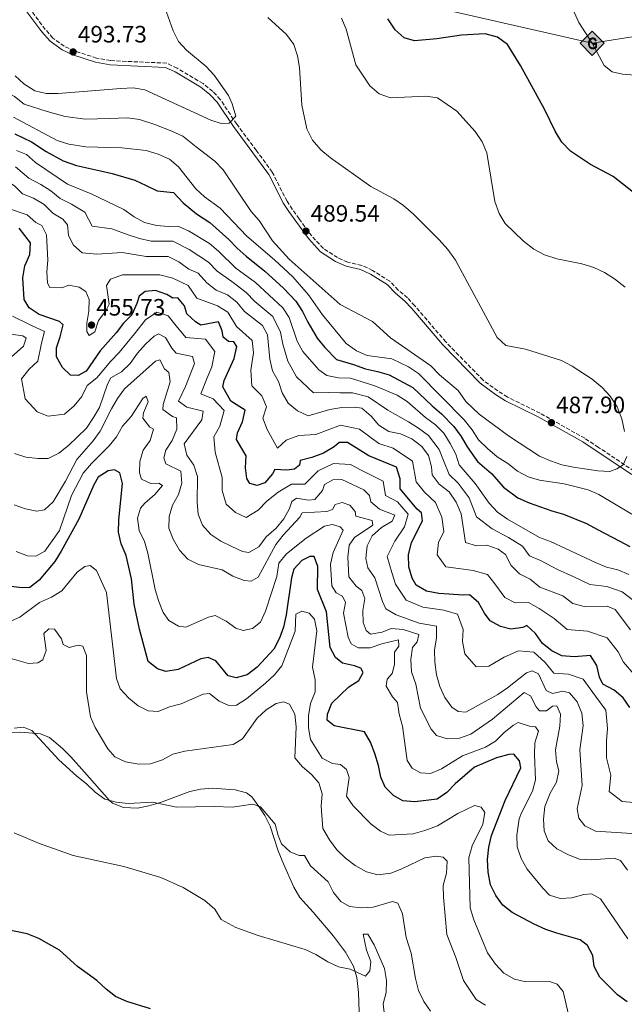
# Model space of a CAD drawing. Units: metres. Extents: x 594211 to 597669, y 4698997 to 4701356.
# Drawn here: x 595903 to 596158, y 4699968 to 4700384 of the extents above; entities that cross this region are included whole.
import ezdxf

# ---------------------------------------------------------------- set-up
doc = ezdxf.new("R2010")
doc.units = ezdxf.units.M
doc.header["$MEASUREMENT"] = 0
doc.linetypes.add('DGN Style 3', pattern=[2.435891, 1.739922, -0.695969])
doc.linetypes.add('DGN Style 5', pattern=[1.217945, 0.521977, -0.695969])
for name, color, linetype, lineweight in [('Camino', 7, 'DGN Style 3', 0), ('Cota de punto acotado terreno', 7, 'Continuous', 0), ('Curva de nivel directora', 30, 'Continuous', 30), ('Curva de nivel intermedia', 30, 'Continuous', 0), ('Gasoducto', 7, 'Continuous', 13), ('Línea de cambio de uso (parcela vista)', 92, 'Continuous', 0), ('Margen derecho', 7, 'Continuous', 0), ('Punto acotado terreno (símbolo)', 7, 'Continuous', 0), ('Registro Gasoducto', 7, 'Continuous', 0), ('Vaguada no vista', 142, 'DGN Style 5', 0)]:
    doc.layers.add(name, color=color, linetype=linetype, lineweight=lineweight)
doc.styles.add('Style-Arial', font='arial.ttf')

# ---------------------------------------------------------------- blocks, each defined once
blk = doc.blocks.new('5PATER')
at = {"layer": 'Vaguada no vista', "linetype": 'Continuous', "lineweight": 0}
h = blk.add_hatch(color=51, dxfattribs=at)
edge = h.paths.add_edge_path()
edge.add_ellipse((0, 0), major_axis=(-0.11, -0.111), ratio=0.999422, start_angle=0, end_angle=360)
blk = doc.blocks.new('5GASO')
at = {"layer": 'Registro Gasoducto', "linetype": 'Continuous', "lineweight": 0}
for color, points in [(253, [(0, -0.509), (-0.509, 0), (0, 0.509), (0.024, 0.25), (0.023, 0.25), (-0.032, 0.242), (-0.079, 0.221), (-0.118, 0.185), (-0.148, 0.135), (-0.168, 0.071), (-0.175, -0.004), (-0.168, -0.078), (-0.148, -0.142), (-0.117, -0.194), (-0.076, -0.23), (-0.027, -0.252), (0.029, -0.26), (0.029, -0.26)]), (253, [(0, -0.509), (0.029, -0.26), (0.029, -0.26), (0.078, -0.254), (0.127, -0.237), (0.17, -0.212), (0.202, -0.183), (0.202, 0.014), (0.023, 0.014), (0.023, -0.071), (0.127, -0.071), (0.127, -0.133), (0.104, -0.15), (0.078, -0.164), (0.051, -0.172), (0.025, -0.175), (-0.001, -0.172), (-0.024, -0.165), (-0.045, -0.152), (-0.062, -0.135), (-0.079, -0.109), (-0.09, -0.078), (-0.097, -0.041), (-0.099, 0.001), (-0.097, 0.039), (-0.091, 0.073), (-0.081, 0.101), (-0.066, 0.124), (-0.048, 0.142), (-0.027, 0.155), (-0.004, 0.162), (0.022, 0.165), (0.055, 0.159), (0.083, 0.143), (0.104, 0.116), (0.117, 0.08), (0.193, 0.099), (0.185, 0.134), (0.173, 0.164), (0.157, 0.19), (0.138, 0.211), (0.114, 0.228), (0.088, 0.24), (0.057, 0.247), (0.023, 0.25), (0.024, 0.25), (0, 0.509), (0.509, 0)]), (7, [(0.029, -0.26), (-0.026, -0.252), (-0.075, -0.23), (-0.117, -0.194), (-0.148, -0.142), (-0.168, -0.078), (-0.175, -0.004), (-0.168, 0.071), (-0.148, 0.135), (-0.117, 0.185), (-0.079, 0.221), (-0.032, 0.242), (0.024, 0.25), (0.058, 0.247), (0.088, 0.24), (0.115, 0.228), (0.138, 0.211), (0.158, 0.19), (0.173, 0.164), (0.185, 0.134), (0.193, 0.099), (0.117, 0.08), (0.104, 0.116), (0.083, 0.143), (0.055, 0.159), (0.022, 0.165), (-0.004, 0.162), (-0.026, 0.155), (-0.048, 0.142), (-0.066, 0.124), (-0.081, 0.101), (-0.091, 0.073), (-0.097, 0.039), (-0.099, 0.001), (-0.097, -0.041), (-0.09, -0.078), (-0.079, -0.109), (-0.062, -0.135), (-0.044, -0.152), (-0.024, -0.165), (-0.001, -0.172), (0.025, -0.175), (0.051, -0.172), (0.078, -0.164), (0.104, -0.15), (0.127, -0.133), (0.127, -0.071), (0.024, -0.071), (0.024, 0.014), (0.203, 0.014), (0.203, -0.183), (0.171, -0.212), (0.128, -0.237), (0.079, -0.254)])]:
    blk.add_hatch(color=color, dxfattribs=at).paths.add_polyline_path(points)
at = {"layer": 'Registro Gasoducto', "color": 7, "linetype": 'Continuous', "lineweight": 0, "flags": 128}
blk.add_lwpolyline([(0, -0.509), (0.509, 0), (0, 0.509), (-0.509, 0), (0, -0.509)], close=True, dxfattribs=at)

msp = doc.modelspace()

# ---------------------------------------------------------------- linework, layer by layer
at = {"layer": 'Camino', "color": 7, "linetype": 'DGN Style 3', "lineweight": 0}
msp.add_polyline3d([(596161.86, 4700193.3, 483.9), (596146.86, 4700203.37, 486.85), (596141.08, 4700207.18, 487.17), (596122.15, 4700217.78, 487.35), (596108.42, 4700224.63, 487.53), (596104.33, 4700227.2, 487.26), (596098.11, 4700231.77, 487.53), (596082.37, 4700247.88, 488.08), (596069.3, 4700263.21, 488.44), (596066.22, 4700266.49, 488.99), (596062.3, 4700269.82, 488.99), (596058.73, 4700273.5, 489.17), (596051.49, 4700278.13, 489.17), (596046.95, 4700280.2, 489.35), (596040.93, 4700281.53, 489.17), (596036.69, 4700283.5, 489.31), (596030.69, 4700287.34, 489.35), (596025.78, 4700292.65, 489.35), (596020.45, 4700299.89, 489.71), (596017.6, 4700303.92, 489.52), (596015.39, 4700307.29, 489.35), (596009.14, 4700319.61, 489), (596002.39, 4700328.84, 488.79), (595994.16, 4700339.85, 489.42), (595987.2, 4700350.35, 490.26), (595984.03, 4700353.72, 490.44), (595979.96, 4700357.02, 490.79), (595969, 4700363.5, 490.98), (595964.58, 4700365.65, 491.16), (595940.85, 4700366.73, 492.51), (595935, 4700367.82, 493.02), (595925.63, 4700370.83, 493.16), (595921.36, 4700372.77, 493.46), (595916.55, 4700376.28, 493.51), (595913.3, 4700379.94, 493.89), (595906.15, 4700389.6, 493.71)], dxfattribs=at)
at = {"layer": 'Curva de nivel directora', "color": 30, "linetype": 'Continuous', "lineweight": 30, "flags": 128}
for points, elevation in [([(596169.47, 4700304.79), (596153.01, 4700317.74), (596143.42, 4700322.84), (596135.05, 4700328.53), (596131.31, 4700332.33), (596128.53, 4700336.88), (596124.24, 4700345.94), (596113.97, 4700364.68), (596108.39, 4700373.58), (596104.22, 4700376.67), (596098.98, 4700378.07), (596088.94, 4700377.51), (596078.64, 4700375.91), (596069.14, 4700375.02), (596064.85, 4700376.39), (596061, 4700379.73), (596057.92, 4700384.33)], 475), ([(595900.55, 4700335.81), (595907.47, 4700332.41), (595913.72, 4700328.33), (595920.92, 4700324.43), (595926.55, 4700322.42), (595936.62, 4700320.23), (595941.5, 4700319.03), (595951.15, 4700316.3), (595955.91, 4700313.99), (595960.5, 4700311.72), (595967.49, 4700310.96), (595971.5, 4700306.71), (595977.18, 4700302.06), (595982.82, 4700298.28), (595990.74, 4700291.23), (595994.3, 4700287.56), (595998.07, 4700284.1), (596006.03, 4700277.85), (596013.84, 4700270.57), (596019.03, 4700265.09), (596021.91, 4700260.81), (596024.2, 4700256.18), (596028.03, 4700249.44), (596031.32, 4700245.53), (596036.26, 4700240.49), (596043.38, 4700238.34), (596048.45, 4700236.5), (596053.56, 4700235.39), (596058.43, 4700234.03), (596068.42, 4700228.62), (596076.68, 4700220.84), (596080.54, 4700217.52), (596085.83, 4700212.2), (596088.82, 4700207.91), (596091.38, 4700203.52), (596095.72, 4700197.37), (596101.68, 4700192.33), (596106.68, 4700186.56), (596112.75, 4700182.02), (596117.61, 4700179.93), (596127.1, 4700176.58), (596132.09, 4700175.1), (596141.75, 4700171.2), (596146.67, 4700168.54), (596155.54, 4700163.95), (596160.05, 4700161.55)], 475), ([(596160.05, 4700093.55), (596157.17, 4700097.5), (596153.4, 4700100.79), (596148.71, 4700103.38), (596147.2, 4700106.32), (596146.13, 4700111.24), (596143.5, 4700115.5), (596136.51, 4700114.94), (596131.33, 4700115.27), (596127.13, 4700117.4), (596123.25, 4700120.55), (596120.27, 4700124.75), (596116.54, 4700128.09), (596114.85, 4700127.23), (596109.82, 4700126.6), (596105.48, 4700127.74), (596101.05, 4700130.06), (596098.68, 4700133.39), (596096.23, 4700137.82), (596092.44, 4700141.08), (596089.79, 4700140.88), (596079.44, 4700141.62), (596074.2, 4700142.69), (596069.84, 4700145.12), (596068.17, 4700148.1), (596066.75, 4700152.89), (596066.64, 4700157.98), (596067.9, 4700163.12), (596072.48, 4700172.4), (596072.15, 4700175.66), (596070.23, 4700177.22), (596063.12, 4700185.82), (596063.07, 4700190.07), (596061.63, 4700195.03), (596049.86, 4700199.77), (596040.95, 4700205.38), (596037.44, 4700205.4), (596035.27, 4700203.58), (596030.71, 4700200.9), (596025.86, 4700199.09), (596020.95, 4700197.88), (596020.59, 4700195.91), (596018.49, 4700194.17), (596015.25, 4700193.69), (596010.26, 4700194.05), (596009.24, 4700192.23), (596005.98, 4700188.32), (596002.78, 4700187.24), (595999.65, 4700188.1), (595998.44, 4700190.17), (595997.85, 4700194.75), (595998.05, 4700199.75), (595993.97, 4700206.75), (595994.49, 4700209.55), (595996.58, 4700214.2), (595997.72, 4700219.1), (595991.7, 4700222.91), (595988.31, 4700228.91), (595988.84, 4700231.56), (595993.09, 4700240.93), (595994.25, 4700245.95), (595992.89, 4700248.01), (595990.64, 4700248.12), (595988.4, 4700249.96), (595988.05, 4700252.54), (595986.47, 4700256.37), (595978.97, 4700254.95), (595976.77, 4700256.34), (595973.11, 4700259.74), (595972.12, 4700263.13), (595969.31, 4700266.48), (595967.16, 4700266.38), (595964.64, 4700267.97), (595959.81, 4700269.6), (595955.51, 4700269.25), (595952.92, 4700267.18), (595951.97, 4700264.12), (595949.81, 4700259.39), (595946.3, 4700255.83), (595943.19, 4700251.77), (595936.43, 4700244.19), (595930.61, 4700235.53), (595927.25, 4700233.77), (595923.96, 4700233.8), (595920.64, 4700237.04), (595918.03, 4700241.61), (595918.03, 4700245.34), (595919.66, 4700250.1), (595920.83, 4700255.12), (595919.37, 4700256.57), (595910.7, 4700259.53), (595906.51, 4700262.32), (595904.36, 4700265.88), (595903.86, 4700274.95), (595904.64, 4700280.01), (595906.87, 4700284.82), (595907.15, 4700289.69), (595902.29, 4700295.98)], 450), ([(596158.87, 4699969.15), (596154.85, 4699972.06), (596147.36, 4699979.63), (596144.97, 4699984.02), (596144.42, 4699988.72), (596142.24, 4699992.97), (596139.07, 4699995.39), (596129.29, 4699998.12), (596124.56, 4699999.73), (596119.73, 4700001.96), (596110.41, 4700006.84), (596106.48, 4700010.04), (596103.44, 4700014.01), (596101.21, 4700018.57), (596100.25, 4700023.86), (596100.04, 4700029.31), (596100.53, 4700034.55), (596101.65, 4700039.42), (596107.44, 4700054.13), (596114.04, 4700068.04), (596113.5, 4700070.97), (596111.13, 4700073.76), (596109.01, 4700073.59), (596103.77, 4700072.25), (596094.51, 4700068.26), (596086.39, 4700061.23), (596082.86, 4700057.58), (596078.7, 4700054.81), (596069.27, 4700053.66), (596064.29, 4700054.08), (596060.27, 4700056.3), (596056.74, 4700059.84), (596054.9, 4700064.12), (596053.99, 4700069.04), (596052.42, 4700074.08), (596050.59, 4700078.83), (596048.02, 4700083.19), (596035.28, 4700085.77), (596032.34, 4700088.13), (596032.44, 4700090.66), (596034.28, 4700095.31), (596041.45, 4700102.16), (596045.64, 4700104.85), (596047.45, 4700108.22), (596046.47, 4700110.05), (596043.86, 4700111.14), (596038.73, 4700112.18), (596035.86, 4700114.63), (596033.53, 4700118.87), (596032.01, 4700133.96), (596028.28, 4700143.35), (596028.42, 4700153), (596026.85, 4700157.31), (596024.94, 4700157.3), (596021.56, 4700155.58), (596018.17, 4700151.9), (596017.19, 4700148.2), (596015, 4700132.66), (596013.81, 4700127.45), (596012.16, 4700122.73), (596009.83, 4700118.11), (596002.72, 4700110.51), (595998.54, 4700107.34), (595993.91, 4700106.05), (595990.48, 4700106.92), (595985.31, 4700113.23), (595982.06, 4700114.65), (595978.97, 4700114.1), (595969.4, 4700109.58), (595964.2, 4700108.63), (595960.67, 4700109.8), (595956.73, 4700112.91), (595953.16, 4700126.52), (595950.91, 4700137.13), (595949.66, 4700147.81), (595947.42, 4700157.64), (595945.41, 4700162.67), (595944.26, 4700167.54), (595944.34, 4700172.77), (595945.96, 4700188.16), (595944.76, 4700192.65), (595942.51, 4700193.92), (595939.81, 4700193.4), (595935.66, 4700190.77), (595933.86, 4700187.5), (595927.46, 4700173.07), (595919.99, 4700159.56), (595917.36, 4700155.22)], 425), ([(595917.36, 4700155.22), (595910.82, 4700147.2), (595906.78, 4700144.2), (595903.59, 4700144.02), (595887.92, 4700145.9)], 425), ([(595957.73, 4699966.2), (595947.74, 4699969.3), (595942.95, 4699971.4), (595939, 4699974.46), (595935.14, 4699978.22), (595926.97, 4699984.14), (595919.29, 4699990.97), (595910.56, 4699995.92), (595905.67, 4699997.85), (595895.44, 4700000.05), (595890.49, 4700000.79), (595879.78, 4700000.97), (595874.7, 4700001.64)], 400)]:
    msp.add_lwpolyline(points, dxfattribs=dict(at, elevation=elevation))
at = {"layer": 'Curva de nivel intermedia', "color": 30, "linetype": 'Continuous', "lineweight": 0, "flags": 128}
for points, elevation in [([(596134.09, 4700392.91), (596138.59, 4700382.77), (596144.15, 4700374.04), (596149.24, 4700364.6), (596152.58, 4700362.03), (596156.99, 4700360.97), (596162.1, 4700360.56)], 470), ([(595963.84, 4700389.22), (595967.35, 4700379.34), (595969.56, 4700374.85), (595972.95, 4700371.12), (595981.18, 4700364.26), (595984.57, 4700360.58), (595990.63, 4700352.05), (595992.15, 4700348.5), (595993.76, 4700343.25), (595991.01, 4700340.35), (595987.52, 4700340.14), (595983.23, 4700341.59), (595955.33, 4700354.34), (595950.4, 4700355.2), (595945.19, 4700355.02), (595918.82, 4700352.82), (595913.74, 4700352.86), (595908.86, 4700353.92), (595904.33, 4700356.86), (595900.68, 4700360.31)], 490), ([(596007.32, 4700384.99), (596015.09, 4700377.73), (596018.19, 4700373.58), (596019.84, 4700368.79), (596020.69, 4700363.78), (596021.67, 4700347.89), (596023.72, 4700337.96), (596026.09, 4700333.08), (596029.66, 4700329.01), (596033.74, 4700325.71), (596050.71, 4700313.62), (596060.38, 4700308.32), (596064.54, 4700305.54), (596068.73, 4700301.9), (596079.61, 4700291.06), (596083.22, 4700286.95), (596086.49, 4700282.44), (596104.04, 4700249.82), (596107.72, 4700246.42), (596116.01, 4700244.81), (596131.18, 4700239.99), (596135.77, 4700237.6), (596144.2, 4700232.12), (596148.36, 4700228.61), (596151.77, 4700224.95), (596154.66, 4700220.52), (596156.71, 4700215.46), (596157.83, 4700210.06)], 485), ([(596038.37, 4700384.63), (596040.28, 4700380), (596044.43, 4700364.89), (596050.29, 4700356.11), (596054.3, 4700352.7), (596058.99, 4700350.99), (596074, 4700351.75), (596078.93, 4700350.95), (596087.05, 4700345.34), (596094.76, 4700336.78), (596097.72, 4700332.39), (596099.71, 4700327.8), (596103.1, 4700307.23), (596104.85, 4700302.22), (596107.39, 4700297.9), (596115.2, 4700290.44), (596119.58, 4700287.06), (596124, 4700284.73), (596129.25, 4700283.04), (596139.77, 4700280.92), (596144.82, 4700279.39), (596149.32, 4700277.2), (596153.64, 4700274.5), (596158.02, 4700271.03)], 480), ([(595976.97, 4700330.31), (595971.35, 4700334.76), (595966.68, 4700336.9), (595959.57, 4700339.72), (595953.11, 4700341.82), (595947.99, 4700342.55), (595940.4, 4700342.31), (595930.34, 4700342.02), (595921.77, 4700343.15), (595914.14, 4700345.25), (595904.4, 4700348.37), (595900.31, 4700351.56), (595890.29, 4700357.17), (595884.92, 4700362.63), (595880.92, 4700365.67), (595869.47, 4700369.42), (595864.72, 4700373.54)], 485), ([(596160.9, 4700175.09), (596147.02, 4700183.45), (596142.43, 4700185.42), (596132.31, 4700187.89), (596121.98, 4700189.57), (596117.09, 4700190.97), (596112.66, 4700193.29), (596108.58, 4700196.55), (596104.02, 4700199.39), (596099.94, 4700202.87), (596096.2, 4700206.6), (596093.48, 4700210.79), (596090.08, 4700215.02), (596070.82, 4700234.56), (596066.7, 4700237.36), (596059.62, 4700240.71), (596049.24, 4700242.15), (596044.65, 4700244.13), (596040.32, 4700247.23), (596030.37, 4700259.35), (596024.48, 4700267.84), (596017.76, 4700275.4), (596010.01, 4700282.64), (595998.39, 4700292.53), (595987.21, 4700304.47), (595980.56, 4700309.23), (595976.89, 4700312.63), (595969.62, 4700321.86), (595965.77, 4700325.05), (595960.99, 4700327.25), (595955.85, 4700328.73), (595945.58, 4700329.9), (595930.43, 4700330.27), (595923.32, 4700331.49), (595918.28, 4700332.95), (595899.94, 4700342.82)], 480), ([(595912.82, 4700305.94), (595908.43, 4700308.57), (595903.65, 4700310.5), (595900.32, 4700313.82), (595896.13, 4700316.54), (595891.29, 4700318.28), (595886.06, 4700319.53), (595881.08, 4700320.02), (595870.58, 4700319.93), (595865.38, 4700320.56), (595860.63, 4700322.13), (595851.97, 4700330.12)], 460), ([(596159.67, 4700149.69), (596155.03, 4700151.63), (596150.17, 4700152.8), (596145.53, 4700154.7), (596126.61, 4700163.6), (596121.89, 4700165.28), (596108.41, 4700173.08), (596104.25, 4700175.93), (596100.69, 4700179.83), (596094.78, 4700188.11), (596087.98, 4700195.93), (596086.55, 4700200.45), (596084.17, 4700205.03), (596081.58, 4700209.38), (596078.02, 4700212.9), (596073.81, 4700215.98), (596066.03, 4700222.68), (596061.84, 4700225.4), (596052.44, 4700229.39), (596042.1, 4700232.54), (596037.11, 4700232.73), (596032.19, 4700233.74), (596028.75, 4700236.17), (596022.08, 4700243.92), (596019.63, 4700248.28), (596016.31, 4700258.15), (596013.57, 4700262.34), (596002.05, 4700273.05), (595993.75, 4700279.08), (595986.51, 4700286.28), (595982.71, 4700289.52), (595973.8, 4700294.88), (595969.21, 4700296.87), (595965.3, 4700296.66), (595960.32, 4700297.07), (595955.24, 4700298.39), (595950.82, 4700300.73), (595946.44, 4700303.87), (595932.65, 4700310.43), (595922.67, 4700314.57), (595909.17, 4700323.71), (595905.46, 4700327.14), (595901.15, 4700328.81)], 470), ([(596154.63, 4700194.26), (596151.58, 4700193.2), (596146.59, 4700193.52), (596136.22, 4700194.95), (596131.34, 4700196.03), (596126.55, 4700197.66), (596121.96, 4700199.71), (596108.88, 4700208.27), (596096.48, 4700217.37), (596090.77, 4700222.78), (596087.57, 4700227.37), (596079.72, 4700234.05), (596076.13, 4700237.8), (596059.09, 4700249.61), (596051.49, 4700256.56), (596037.75, 4700263.7), (596016.31, 4700282.83), (596009.27, 4700290.62), (596003.66, 4700299.13), (596000.21, 4700303.03), (595988.42, 4700320.66), (595984.94, 4700324.26), (595976.97, 4700330.31)], 485), ([(595900.8, 4700321.84), (595906.41, 4700317.1), (595911.41, 4700314.37), (595915.67, 4700311.66), (595919.58, 4700308.42), (595924.41, 4700306.03), (595930.09, 4700302.75), (595933.17, 4700296.84), (595941.39, 4700295.68), (595948.33, 4700293.2), (595953.08, 4700291.59), (595958.09, 4700290.51), (595967.23, 4700290.41), (595974.09, 4700286.95), (595982.18, 4700281.6), (595985.84, 4700277.76), (595992.02, 4700273.42), (595998.13, 4700268.85), (596001.84, 4700264.94), (596009.32, 4700258.6), (596012.57, 4700251.97), (596013.62, 4700246.91), (596015.69, 4700239.82), (596019.37, 4700233.15), (596026.54, 4700226.44), (596032.82, 4700226.56), (596037.82, 4700226.45), (596042.96, 4700226.42), (596049.67, 4700224.67), (596057.95, 4700219.04), (596066.66, 4700214.17), (596070.92, 4700211.5), (596075.13, 4700208.33), (596079.61, 4700202.51), (596081.42, 4700197.8), (596083.81, 4700191.87), (596087.64, 4700188.25), (596092.25, 4700182.05), (596095.33, 4700173.97), (596102, 4700168.99), (596108.85, 4700165.34), (596114.72, 4700161.69), (596117.67, 4700157.6), (596122.28, 4700155.64), (596129.5, 4700151.76), (596136.36, 4700148.74), (596143.14, 4700145.39), (596150.34, 4700144.54), (596156.78, 4700142.3), (596161.03, 4700139.17)], 465), ([(596160.4, 4700126.31), (596153.9, 4700134.9), (596150.5, 4700136.27), (596140.74, 4700136.08), (596135.95, 4700137.48), (596131.72, 4700140.65), (596122.09, 4700144.35), (596117.95, 4700147.68), (596113.44, 4700149.93), (596109.95, 4700153.51), (596107.55, 4700158.11), (596104.46, 4700160.4), (596099.74, 4700162.06), (596095.39, 4700161.76), (596090.73, 4700163.17), (596088.85, 4700175.31), (596086.72, 4700180.19), (596083.78, 4700184.63), (596079.64, 4700187.8), (596076.61, 4700191.78), (596076.29, 4700195.14), (596075.05, 4700199.99), (596072.24, 4700203.77), (596068.02, 4700207.02), (596063.3, 4700209.1), (596058.37, 4700210.12), (596054.07, 4700212.67), (596050.91, 4700216.61), (596046.91, 4700219.94), (596043.82, 4700220.29), (596038.53, 4700220.16), (596033.44, 4700219.38), (596024.33, 4700216.71), (596019.81, 4700218.84), (596015.83, 4700221.97), (596013.26, 4700226.34), (596011.82, 4700231.22), (596009.29, 4700235.72), (596008.08, 4700240.57), (596007.1, 4700250.92), (596005.07, 4700254.86), (595997.43, 4700260.74), (595994.2, 4700264.66), (595990.29, 4700267.77), (595985.45, 4700269.83), (595981.48, 4700272.92), (595977.84, 4700276.92), (595973.98, 4700278.63), (595969.77, 4700281.79), (595965.24, 4700283.95), (595955.86, 4700283.96), (595945.84, 4700285.66), (595935.11, 4700284.97), (595928.94, 4700285.52), (595925.18, 4700288.73), (595923.13, 4700292.82), (595922.77, 4700297.34), (595920.79, 4700299.72), (595916.49, 4700302.27), (595912.82, 4700305.94)], 460), ([(595961.75, 4700276.23), (595945.92, 4700276.24), (595940.85, 4700274.4), (595939.2, 4700271.73), (595940.29, 4700263.83), (595938.95, 4700260.97), (595935.84, 4700256.91), (595934.21, 4700252.15), (595931.8, 4700250.61), (595930.85, 4700252.25), (595930.86, 4700255.76), (595931.65, 4700260.83), (595931.92, 4700265.85), (595930.38, 4700269.16), (595927.62, 4700271.02), (595923.22, 4700271.86), (595920.25, 4700270.73), (595915.25, 4700270.84), (595914.34, 4700272.79), (595914.04, 4700277.47), (595914.45, 4700282.45), (595913.83, 4700293.12), (595911.87, 4700297.07), (595909.38, 4700298.29), (595905.68, 4700301.65), (595896.93, 4700304.6)], 455), ([(596161.67, 4700107.63), (596157.31, 4700112.56), (596155.09, 4700117.06), (596150.44, 4700122.9), (596142.12, 4700125.79), (596133.64, 4700126.38), (596128.11, 4700131.12), (596121.79, 4700135.27), (596117.24, 4700137.88), (596111.71, 4700137.71), (596107.24, 4700139.99), (596103.09, 4700145.66), (596100, 4700149.59), (596093.92, 4700151.42), (596087.77, 4700152.2), (596082.46, 4700152.93), (596078.74, 4700158.03), (596079.32, 4700163.15), (596081.6, 4700167.79), (596080.67, 4700173.86), (596077.96, 4700180.14), (596073.34, 4700184.44), (596069.86, 4700188.8), (596068.34, 4700197.51), (596060.15, 4700203), (596054.12, 4700204.95), (596045.93, 4700211), (596037.98, 4700212.78), (596027.52, 4700208.8), (596020.38, 4700208.36), (596015.03, 4700206.44), (596011.3, 4700203.04), (596006.94, 4700210.86), (596005.16, 4700215.76), (596006.77, 4700220.54), (596004.77, 4700225.16), (596000.5, 4700229.32), (596000.1, 4700235.92), (596001.17, 4700243.26), (596000.67, 4700248.44), (595994.04, 4700254.43), (595990.34, 4700260.51), (595985.96, 4700263.1), (595977.3, 4700266.33), (595973.58, 4700271.7), (595967.2, 4700274.88), (595961.75, 4700276.23)], 455), ([(595978.96, 4700225.92), (595981.59, 4700232.67), (595983.58, 4700237.44), (595984.83, 4700243.85), (595980.94, 4700249.06), (595972.66, 4700249.74), (595968.57, 4700254.73), (595965.19, 4700258.88), (595960.44, 4700260.44), (595955.62, 4700257.21), (595950.94, 4700251.38), (595947.71, 4700247.43), (595944.55, 4700243.39), (595940.96, 4700239.72), (595935.13, 4700232.77), (595930.98, 4700229.54), (595928.83, 4700224.88), (595925.52, 4700220.9), (595921.51, 4700217.38), (595914.57, 4700216.48), (595909.87, 4700218.34), (595904.88, 4700223.86), (595903.3, 4700232.26), (595906.49, 4700236.4), (595910.24, 4700239.71), (595911.67, 4700247.41), (595913.07, 4700252.3), (595907.29, 4700255), (595899.56, 4700258.78)], 445), ([(595892.34, 4700235.76), (595904.16, 4700246.17), (595905.31, 4700249.47), (595903.89, 4700250.48), (595894.76, 4700251.68)], 440), ([(596160.88, 4700040.2), (596145.58, 4700041.28), (596141.1, 4700043.5), (596138.57, 4700046.68), (596137.88, 4700050.66), (596139.92, 4700060.52), (596138.9, 4700075.6), (596140.34, 4700085.85), (596139.85, 4700091.11), (596137.82, 4700095.88), (596134.58, 4700099.68), (596131.79, 4700100.32), (596127.46, 4700099.44), (596124.68, 4700100.64), (596121.49, 4700107.67), (596118.86, 4700108.98), (596116.38, 4700108.18), (596108.46, 4700101.8), (596104.31, 4700099.01), (596090.89, 4700091.51), (596087.56, 4700091.75), (596084.94, 4700093.63), (596081.93, 4700097.72), (596079.88, 4700102.28), (596078.47, 4700107.29), (596077.74, 4700112.68), (596077.62, 4700117.68), (596078.48, 4700122.89), (596078.41, 4700127.9), (596071.19, 4700129.09), (596061.43, 4700132.64), (596057.12, 4700135.17), (596055.61, 4700138.21), (596052.49, 4700148.19), (596049.47, 4700152.42), (596048.69, 4700156.46), (596049.16, 4700161.8), (596051.36, 4700166), (596055.18, 4700169.52), (596059.67, 4700172.12), (596060.8, 4700174.75), (596054.33, 4700177.29), (596050.72, 4700180.36), (596050.21, 4700183), (596047.85, 4700185.42), (596038.54, 4700189.82), (596034.68, 4700189.59), (596031.18, 4700187.66), (596030.27, 4700185.13), (596027.14, 4700181.37), (596024.47, 4700181.08), (596019.33, 4700181.94), (596017.36, 4700180.43), (596016.47, 4700177.53), (596014, 4700173.18), (596010.74, 4700169.21), (596006.61, 4700165.61), (596003.44, 4700161.4), (595999.24, 4700158.9), (595996.59, 4700159.36), (595992.06, 4700161.47), (595987.44, 4700163.7), (595983.18, 4700166.49), (595979.72, 4700170.54), (595977.79, 4700175.15), (595977.47, 4700180.06), (595977.63, 4700191.04), (595976.04, 4700195.91), (595973.09, 4700200.08), (595971.96, 4700204.91), (595979.43, 4700214.99), (595980.03, 4700218.7), (595973.1, 4700220.38), (595969.61, 4700222.93), (595972.57, 4700229.11), (595976.25, 4700238.77), (595975.41, 4700241.76), (595968.56, 4700243.14), (595966.77, 4700245.24), (595964.02, 4700249.72), (595961.06, 4700251.27), (595959.28, 4700250.31), (595955.58, 4700246.94), (595952.24, 4700243.1), (595949.23, 4700238.76), (595945.49, 4700235.24), (595940.99, 4700232.72), (595939.64, 4700230), (595936.25, 4700220.25), (595933.7, 4700215.95)], 440), ([(596044.14, 4700176.25), (596041.84, 4700178.9), (596038.61, 4700180.05), (596035.69, 4700179.22), (596034.59, 4700177.12), (596032.12, 4700176.25), (596021.79, 4700175.72), (596020.74, 4700173.92), (596013.74, 4700166.34), (596010.69, 4700162.38), (596003.16, 4700148.55), (596000.16, 4700146.81), (595997.22, 4700147.17), (595992.55, 4700148.94), (595988.06, 4700151.66), (595977.95, 4700153.9), (595973.5, 4700156.18), (595969.97, 4700159.97), (595967.25, 4700164.54), (595965.52, 4700169.25), (595965.65, 4700174.11), (595967.05, 4700178.91), (595969.6, 4700183.46), (595970.97, 4700188.27), (595970.53, 4700193.31), (595964.22, 4700196.38), (595963.36, 4700198.92), (595964.15, 4700202.12), (595966.95, 4700206.23), (595968.88, 4700211.01), (595968.72, 4700215.77), (595967.03, 4700216.38), (595962.91, 4700219.33), (595963.11, 4700221.44), (595966.07, 4700231.08), (595965.54, 4700234.92), (595963.62, 4700236.48), (595961.67, 4700240.35), (595959.85, 4700239.76), (595946.76, 4700228.03), (595943.81, 4700224), (595941.27, 4700219.68), (595936.48, 4700210.27), (595933.61, 4700206.17), (595926.69, 4700198.29), (595921.84, 4700189.09), (595916.64, 4700180.39), (595912.97, 4700177), (595909.8, 4700176.4), (595904.95, 4700177.36), (595900.25, 4700179.09)], 435), ([(596038.78, 4700140.51), (596036.13, 4700141.94), (596034.33, 4700144.85), (596033.66, 4700154.05), (596034.8, 4700158.92), (596039, 4700168.36), (596037.77, 4700169.76), (596034.56, 4700170.77), (596031.18, 4700170.05), (596023.38, 4700164.94), (596015.18, 4700158.46), (596011.84, 4700154.46), (596011.03, 4700148.8), (596006.3, 4700134.24), (596004.14, 4700129.59), (596000.78, 4700126.85), (595996.9, 4700125.94), (595993.75, 4700127.03), (595989.71, 4700129.99), (595985.04, 4700132.3), (595982.26, 4700131.63), (595972.67, 4700127.43), (595969.51, 4700127.85), (595965.43, 4700130.28), (595963.15, 4700133.6), (595961.21, 4700138.21), (595959.76, 4700143.33), (595956.57, 4700158.74), (595955.21, 4700163.63), (595952.9, 4700168.22), (595952.26, 4700173.4), (595953.47, 4700177.75), (595955.32, 4700179.84), (595959.58, 4700183.46), (595962.86, 4700187.31), (595961.29, 4700188.23), (595957.86, 4700188.17), (595953.98, 4700189.95), (595953.03, 4700192.56), (595953.24, 4700197.36), (595954.6, 4700202.16), (595957.6, 4700206.21), (595959.01, 4700211.02), (595957.44, 4700211.95), (595954.45, 4700215.66), (595954.79, 4700217.93), (595956.81, 4700222.57), (595955.94, 4700225.03), (595954.53, 4700224.03), (595949.58, 4700216.37), (595945.99, 4700212.37), (595943.44, 4700207.84), (595940.25, 4700203.98), (595932.79, 4700196.6), (595929.39, 4700192.51), (595924.39, 4700183.09), (595919.31, 4700168.28), (595913.15, 4700159.5), (595909.37, 4700157.41), (595905.77, 4700157.57), (595901.08, 4700159.31)], 430), ([(596161.93, 4700053.41), (596156.77, 4700053.78), (596151.31, 4700058.03), (596151.98, 4700064.95), (596150.24, 4700072.18), (596150.16, 4700079.43), (596150.69, 4700084.58), (596149.95, 4700092.33), (596145.61, 4700098.33), (596140.36, 4700105.46), (596134.15, 4700107.63), (596128, 4700107.95), (596124.31, 4700112.53), (596119.56, 4700116.86), (596113.1, 4700117.39), (596106.97, 4700114.77), (596100.53, 4700110.94), (596095.21, 4700110.69), (596090.46, 4700116.17), (596089.39, 4700121.37), (596089.77, 4700126.47), (596087.32, 4700132.86), (596081.61, 4700134.57), (596072.7, 4700135.89), (596065.63, 4700138.88), (596061.14, 4700145.54), (596059.62, 4700150.54), (596057.66, 4700157.22), (596060.91, 4700163.75), (596064.89, 4700169.86), (596066.47, 4700175.2), (596061.96, 4700180.29), (596056.92, 4700183.09), (596055.92, 4700189.02), (596046.6, 4700193.67), (596042.09, 4700196.13), (596034.98, 4700196.58), (596028.52, 4700193.38), (596022.81, 4700187.77), (596017.29, 4700187.81), (596011.67, 4700184.37), (596006.83, 4700180.64), (596003.13, 4700176.86), (595998.12, 4700173.73), (595993.55, 4700175.9), (595989.69, 4700179.32), (595987.95, 4700185.11), (595988.03, 4700190.61), (595985.01, 4700201.33), (595984.45, 4700207.84), (595986.96, 4700212.27), (595988.87, 4700218.9), (595984.17, 4700223.8), (595978.96, 4700225.92)], 445), ([(595933.7, 4700215.95), (595930.67, 4700211.49), (595923.15, 4700204.21), (595919.07, 4700200.96), (595914.6, 4700198.69), (595910.3, 4700198.61), (595905.18, 4700199.17), (595900.28, 4700200.71)], 440), ([(596158.76, 4700199.52), (596157.25, 4700196.04), (596154.63, 4700194.26)], 485), ([(596159.02, 4700024.75), (596156.15, 4700028.84), (596153.38, 4700029.82), (596143.89, 4700029.13), (596138.79, 4700029.46), (596134.12, 4700031.25), (596129.27, 4700033.76), (596125.55, 4700037.2), (596123.88, 4700041.32), (596123.65, 4700046.32), (596124.24, 4700051.65), (596126.4, 4700057.27), (596129.16, 4700061.9), (596130.05, 4700066.67), (596129.06, 4700070.54), (596128.72, 4700075.53), (596130.53, 4700085.66), (596130.8, 4700090.68), (596129.18, 4700094.14), (596127.4, 4700093.99), (596124.87, 4700092.07), (596121.88, 4700092.06), (596120.47, 4700093.81), (596118.16, 4700098.47), (596115.51, 4700099.83), (596102.12, 4700088.56), (596092.9, 4700082.26), (596088.18, 4700080.54), (596082.99, 4700080.19), (596078.46, 4700081.7), (596076.17, 4700084.27), (596071.66, 4700093.26), (596069.68, 4700103.33), (596067.95, 4700108.54), (596067.67, 4700113.81), (596068.26, 4700118.77), (596070.36, 4700121.19), (596071, 4700124.38), (596064.34, 4700126.38), (596059.36, 4700126.81), (596055.55, 4700125.37), (596050.61, 4700124.51), (596048.7, 4700126.02), (596047.54, 4700129.36), (596047.42, 4700134.5), (596048.22, 4700139.49), (596046.97, 4700142.89), (596044.51, 4700144.71), (596041.5, 4700148.71), (596040.98, 4700157.04), (596041.63, 4700162.01), (596043.9, 4700165.26), (596051.62, 4700170.43), (596051.23, 4700172.49), (596044.45, 4700174.26), (596044.14, 4700176.25)], 435), ([(596134.95, 4699960.11), (596131.86, 4699973.54), (596129.32, 4699976.62), (596126.17, 4699977.75), (596116.18, 4699977.55), (596111.32, 4699978.74), (596106.9, 4699981.2), (596103.39, 4699985.12), (596099.99, 4699989.78), (596094.21, 4700003.8), (596092.72, 4700008.83), (596092.05, 4700029.98), (596093.52, 4700035.03), (596097.97, 4700044.25), (596098.88, 4700049.17), (596097.32, 4700051.38), (596094.51, 4700052.15), (596087.45, 4700048.68), (596078.87, 4700043.47), (596073.59, 4700041.53), (596068.66, 4700040.14), (596058.42, 4700039.54), (596054.81, 4700041.24), (596050.82, 4700044.25), (596043.25, 4700051.92), (596040.4, 4700056.03), (596041.6, 4700063.94), (596040.41, 4700067.28), (596037.87, 4700069.37), (596034.56, 4700069.79), (596030.17, 4700072.11), (596025.33, 4700079.98), (596024.4, 4700084.89), (596024.48, 4700089.94), (596025.33, 4700095.18), (596027.22, 4700100.15), (596027.2, 4700105.15), (596026.08, 4700110.53), (596027.9, 4700125.88), (596026.95, 4700130.78), (596024.71, 4700133.27), (596021.58, 4700134.16), (596019.08, 4700132.97), (596018.75, 4700125.68), (596013.2, 4700111.1), (596010.04, 4700107.21), (596006.3, 4700103.8), (595998.27, 4700097.13), (595994.05, 4700094.45), (595990.78, 4700094.39), (595986.74, 4700096.13), (595982.66, 4700099.39), (595980, 4700099.18), (595970.7, 4700095.07), (595965.76, 4700093.75), (595960.95, 4700091.84), (595956.72, 4700092.11), (595952.51, 4700094.14), (595948.57, 4700097.49), (595944.98, 4700101.33), (595943.33, 4700105.7), (595939.11, 4700142.02), (595934.99, 4700151.42), (595932.22, 4700153.49), (595929.96, 4700153.07), (595926.8, 4700150.6), (595920.25, 4700142.74), (595916, 4700140.11), (595910.94, 4700137.86), (595902.65, 4700131.62), (595893.19, 4700127.57)], 420), ([(596159.23, 4699995.8), (596147.73, 4700012.64), (596143.83, 4700014.71), (596140.57, 4700014.45), (596135.61, 4700013.08), (596130.62, 4700012.74), (596126.18, 4700014.26), (596123.34, 4700017.17), (596116.72, 4700025.22), (596114.12, 4700029.71), (596112.53, 4700034.58), (596112.38, 4700039.58), (596113.38, 4700046.39), (596114.28, 4700048.98), (596118.92, 4700058.08), (596120.23, 4700062.91), (596119.77, 4700073.6), (596120.01, 4700078.59), (596121.5, 4700083.55), (596120.17, 4700085.27), (596117.75, 4700085.6), (596112.93, 4700087.15), (596110.93, 4700086.02), (596107.03, 4700082.89), (596103.34, 4700079.29), (596099.07, 4700076.68), (596089.44, 4700073.06), (596080.55, 4700067.6), (596075.94, 4700065.64), (596071.73, 4700065.85), (596068.14, 4700067.87), (596066.09, 4700071.07), (596064.06, 4700085.53), (596062.72, 4700090.72), (596061.96, 4700095.66), (596059.82, 4700098.02), (596057.14, 4700102.51), (596057.58, 4700105.38), (596059.77, 4700107.87), (596060.74, 4700111.61), (596060.76, 4700116.83), (596062.57, 4700119.36), (596062.35, 4700122.11), (596055.33, 4700120.42), (596050.47, 4700118.69), (596045.46, 4700118.66), (596042.41, 4700120.43), (596041.14, 4700123.24), (596039.21, 4700133.31), (596040.05, 4700137.78), (596038.78, 4700140.51)], 430), ([(596099.17, 4699967.71), (596095.16, 4699970.14), (596089.85, 4699978.19), (596086.62, 4699987.94), (596082.79, 4699997.57), (596081.36, 4700013.35), (596081.33, 4700018.35), (596082.61, 4700023.46), (596082.89, 4700028.53), (596081.22, 4700030.3), (596078.44, 4700030.69), (596073.49, 4700029.97), (596063.89, 4700025.32), (596059.24, 4700023.49), (596053.7, 4700022.81), (596048.85, 4700024.02), (596044.14, 4700026.78), (596040.07, 4700029.89), (596036.45, 4700033.34), (596033.25, 4700037.56), (596030.51, 4700042.34), (596029.74, 4700051.8), (596030.17, 4700056.99), (596028.72, 4700061.61), (596025.76, 4700065.19), (596021.84, 4700068.39), (596018.63, 4700072.25), (596019.25, 4700085.38), (596018.67, 4700090.6), (596016.42, 4700094.86), (596013.82, 4700095.87), (596010.82, 4700095.17), (596006.6, 4700092.49), (596002.82, 4700088.94), (595996.59, 4700080.19), (595992.65, 4700077.81), (595972.24, 4700075.1), (595967.22, 4700073.78), (595962.76, 4700071.36), (595957.77, 4700069.73), (595952.77, 4700069.59), (595947.16, 4700070.48), (595942.63, 4700072.58), (595939.69, 4700075.99), (595934.38, 4700084.97), (595932.35, 4700089.54), (595930.79, 4700100.11), (595930.79, 4700115.4), (595929.24, 4700119.4), (595927.22, 4700119.85), (595923.48, 4700118.86), (595920.94, 4700120.03), (595920.13, 4700122.49), (595917.24, 4700126.57), (595914.9, 4700126.65), (595912.76, 4700124.8), (595913.64, 4700117.61), (595912.36, 4700113.61), (595910.17, 4700112.29), (595906.29, 4700112.13), (595896.37, 4700114.84)], 415), ([(596075.97, 4699965.23), (596073.1, 4699969.32), (596070.9, 4699974), (596069.59, 4699978.98), (596067.73, 4699989.71), (596065.64, 4699996.26), (596064.16, 4700006.29), (596062.13, 4700010.85), (596059.86, 4700011.54), (596051.69, 4700009.17), (596046.64, 4700008.91), (596041.67, 4700009.48), (596038.06, 4700011.58), (596035, 4700015.36), (596032.69, 4700019.8), (596025.21, 4700026.59), (596022.68, 4700030.91), (596020.54, 4700030.92), (596016.76, 4700032.48), (596013.05, 4700035.84), (596011.65, 4700039.38), (596010.39, 4700044.23), (596004.18, 4700051.54), (596000.88, 4700052.62), (595992.18, 4700051.32), (595984.69, 4700051.61), (595968.69, 4700051.31), (595958.58, 4700053.54), (595948.32, 4700052.86), (595943.27, 4700053.5), (595938.44, 4700054.8), (595934.35, 4700057.78), (595930.79, 4700061.3), (595926.61, 4700064.43), (595918.99, 4700071.38), (595907.63, 4700083.77), (595904.09, 4700085.12), (595900.23, 4700084.81)], 410), ([(596056.52, 4699963.33), (596055.96, 4699968.3), (596057.14, 4699973.15), (596057.34, 4699978.15), (596056.45, 4699983.24), (596052.1, 4699993.19), (596049.5, 4699997.69), (596047.48, 4699997.67), (596048.84, 4699990.99), (596050.72, 4699986.22), (596050.36, 4699982.31), (596048.45, 4699980.06), (596041.95, 4699982.97), (596037.04, 4699983.91), (596032.53, 4699986.11), (596027.57, 4699989.2), (596022.99, 4699991.21), (596003.14, 4699997.16), (595993.73, 4700000.53), (595987.5, 4700003.96), (595984.89, 4700008.23), (595980.74, 4700011.93), (595971.5, 4700017.38), (595962.08, 4700021.62), (595946.5, 4700026.29), (595925.11, 4700030.96), (595910.43, 4700036.13), (595900.23, 4700040.52)], 405)]:
    msp.add_lwpolyline(points, dxfattribs=dict(at, elevation=elevation))
at = {"layer": 'Gasoducto', "color": 7, "linetype": 'Continuous', "lineweight": 13}
msp.add_polyline3d([(594227.27, 4700087.15, 452.57), (594644.74, 4700080.53, 435), (594900.43, 4700120.67, 400), (595196.41, 4700138.66, 415), (595674.28, 4700186.45, 409.15), (595897.02, 4700408.05, 493.64), (595934.51, 4700422.02, 488.93), (596144.15, 4700374.04, 470), (596541.13, 4700437.14, 426.49), (597038.61, 4700595.9, 386.46), (597117.11, 4700607.16, 390), (597552.07, 4700667.88, 366.94), (597646.11, 4700681.71, 348.7)], dxfattribs=at)
at = {"layer": 'Línea de cambio de uso (parcela vista)', "color": 92, "linetype": 'Continuous', "lineweight": 0}
msp.add_polyline3d([(596045.79, 4699964.91, 402.13), (596045.58, 4699973.09, 403.58), (596044.85, 4699979.41, 403.58), (596043.42, 4699984.17, 404.42), (596040.11, 4699990.18, 405.58), (596035.02, 4699996.84, 406.12), (596026.45, 4700007.08, 406.67), (596020.72, 4700013.22, 407.39), (596018.19, 4700017.56, 407.47), (596013.87, 4700027.43, 408.02), (596011.61, 4700032.98, 408.67), (596008.27, 4700043.42, 410.12), (596006.01, 4700047.85, 410.04), (596003.5, 4700051.69, 409.94), (596000.53, 4700055.7, 410.54), (595998.26, 4700057.42, 410.84), (595993.42, 4700058.72, 411.17), (595983.75, 4700059.44, 411.03), (595978.79, 4700058.98, 411.04), (595974.3, 4700057.99, 411.03), (595961.92, 4700053.35, 409.57), (595957.09, 4700052.01, 409.33), (595952.32, 4700050.99, 409.21), (595946.38, 4700051.19, 409.21), (595941.66, 4700053.06, 409.34), (595940.45, 4700054.13, 409.39), (595929.87, 4700066.17, 409.83), (595924.16, 4700072.63, 409.76), (595920.62, 4700076.15, 409.47), (595915.1, 4700080.78, 409.88), (595911.31, 4700082.3, 409.94), (595902.83, 4700082.99, 409.76), (595897.84, 4700082.85, 409.57)], dxfattribs=at)
at = {"layer": 'Margen derecho', "color": 7, "linetype": 'Continuous', "lineweight": 0}
msp.add_polyline3d([(596160.86, 4700191.84, 483.9), (596145.88, 4700201.9, 486.85), (596140.16, 4700205.66, 487.17), (596121.32, 4700216.22, 487.35), (596107.56, 4700223.08, 487.53), (596103.33, 4700225.74, 487.26), (596096.94, 4700230.42, 487.53), (596081.06, 4700246.68, 488.08), (596067.98, 4700262.03, 488.44), (596064.99, 4700265.2, 488.99), (596061.08, 4700268.53, 488.99), (596057.6, 4700272.12, 489.17), (596050.64, 4700276.57, 489.17), (596046.39, 4700278.51, 489.35), (596040.36, 4700279.84, 489.17), (596035.83, 4700281.94, 489.31), (596029.54, 4700285.97, 489.35), (596024.41, 4700291.52, 489.35), (596019.02, 4700298.85, 489.71), (596016.13, 4700302.93, 489.52), (596013.85, 4700306.41, 489.35), (596007.62, 4700318.68, 489), (596000.96, 4700327.79, 488.79), (595992.71, 4700338.83, 489.42), (595985.81, 4700349.24, 490.26), (595982.82, 4700352.42, 490.44), (595978.95, 4700355.56, 490.79), (595968.16, 4700361.94, 490.98), (595964.13, 4700363.89, 491.16), (595940.65, 4700364.96, 492.51), (595934.56, 4700366.09, 493.02), (595924.99, 4700369.17, 493.16), (595920.46, 4700371.24, 493.46), (595915.35, 4700374.96, 493.51), (595911.92, 4700378.82, 493.89), (595904.76, 4700388.49, 493.71)], dxfattribs=at)

# ---------------------------------------------------------------- block references
at = {"layer": 'Punto acotado terreno (símbolo)', "color": 7, "linetype": 'Continuous', "lineweight": 0, "xscale": 10, "yscale": 10, "zscale": 10}
for p in [(595925.08, 4700370.39, 493.73), (596023.34, 4700294.71, 489.54), (595932.86, 4700255.03, 455.73), (596126.94, 4700213.8, 487.9)]:
    msp.add_blockref('5PATER', p, dxfattribs=at)
at = {"layer": 'Registro Gasoducto', "color": 7, "linetype": 'Continuous', "lineweight": 0, "xscale": 10, "yscale": 10, "zscale": 10}
msp.add_blockref('5GASO', (596144.15, 4700374.04, 470), dxfattribs=at)

# ---------------------------------------------------------------- texts
at = {"layer": 'Cota de punto acotado terreno', "color": 7, "linetype": 'Continuous', "lineweight": 0, "style": 'Style-Arial'}
for s, p in [('493.73', (595927.07, 4700374.39, 493.73)), ('489.54', (596025.33, 4700298.71, 489.54)), ('455.73', (595934.85, 4700259.03, 455.73)), ('487.90', (596128.93, 4700217.8, 487.9))]:
    msp.add_text(s, height=7, dxfattribs=at).set_placement(p)

doc.saveas('drawing.dxf')
